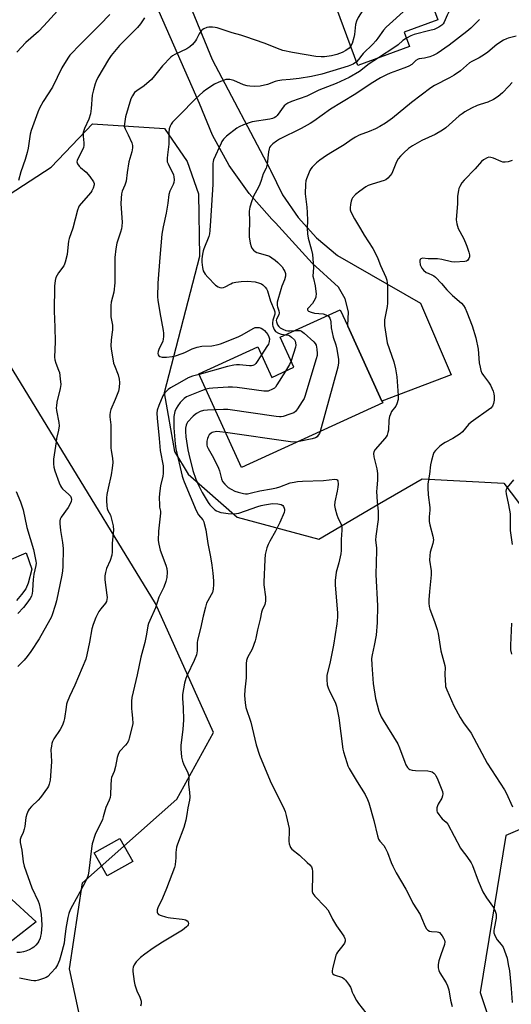
# Model space of a CAD drawing. Units: inches. Extents: x 1231766 to 1237766, y 525456 to 529456.
# Drawn here: x 1233876 to 1234081, y 525776 to 526186 of the extents above; entities that cross this region are included whole.
import ezdxf

# ---------------------------------------------------------------- set-up
doc = ezdxf.new("R2010")
doc.units = ezdxf.units.IN
doc.header["$MEASUREMENT"] = 0
for name, color, linetype in [('BLDG-Footprint', 5, 'Continuous'), ('CULTRL-Pad', 6, 'Continuous'), ('NTRL-Trees', 3, 'Continuous'), ('TRANS-Driveway', 251, 'Continuous'), ('TRANS-Road', 130, 'Continuous'), ('Undefined', 1, 'Continuous')]:
    doc.layers.add(name, color=color, linetype=linetype)

msp = doc.modelspace()

# ---------------------------------------------------------------- linework, layer by layer
at = {"layer": 'BLDG-Footprint'}
for points, elevation in [([(1234038.7, 526174.82), (1234017.15, 526166.86), (1233996.48, 526222.77), (1234004.56, 526225.76), (1234029.89, 526235.12), (1234032, 526235.91), (1234050.52, 526185.85), (1234036.53, 526180.68)], 431.33), ([(1234012.99, 526058.28), (1234027.25, 526027.02), (1234027.59, 526026.27), (1233968.75, 525999.43), (1233950.94, 526038.47), (1233975.52, 526049.69), (1233981.34, 526036.93), (1233990.6, 526041.16), (1233984.89, 526053.68), (1234009.88, 526065.09)], 424.72), ([(1233923.49, 525835.22), (1233912.78, 525829.25), (1233907.43, 525838.84), (1233918.14, 525844.81)], 429.67)]:
    msp.add_lwpolyline(points, close=True, dxfattribs=dict(at, elevation=elevation))
at = {"layer": 'CULTRL-Pad'}
msp.add_polyline3d([(1233872.09, 525960.81, 0), (1233879.13, 525963.8, 0), (1233881.43, 525957.04, 0), (1233879.89, 525951.21, 0), (1233878.94, 525948.9, 0), (1233877.23, 525946.48, 0), (1233875.11, 525944.01, 0)], dxfattribs=at)
at = {"layer": 'NTRL-Trees'}
for points in [[(1233918.77, 525690.26), (1233897.13, 525790.56), (1233902.5, 525826.37), (1233941.89, 525861.28), (1233957.11, 525889.03), (1233932.94, 525942.75), (1233848.71, 526080.5), (1233857.19, 526103.5), (1233889.5, 526124.5), (1233906.67, 526142.56), (1233936.72, 526140.61), (1233946.13, 526126.94), (1233950.88, 526113.44), (1233951.25, 526087.31), (1233936.5, 526030.56), (1233940.88, 526006.12), (1233946.5, 525996.56), (1233967, 525978.69), (1234000.97, 525969.6), (1234026.24, 525984.34), (1234043.94, 525994.67), (1234077.96, 525992.88), (1234125.41, 525930.21)], [(1234115.41, 525861.82), (1234078.86, 525846.06), (1234068.11, 525780.71), (1234091.39, 525710.88)]]:
    msp.add_lwpolyline(points, dxfattribs=at)
at = {"layer": 'TRANS-Driveway'}
msp.add_lwpolyline([(1233871.52, 525820.99), (1233883.23, 525810.1), (1233870.47, 525800.2)], dxfattribs=at)
at = {"layer": 'TRANS-Road'}
msp.add_lwpolyline([(1233938.94, 526212.46), (1233956.59, 526169.36), (1233980.6, 526123.82), (1233980.82, 526123.27), (1233985.88, 526113.01), (1233992.31, 526103.55), (1233999.98, 526095.06), (1234008.74, 526087.71), (1234043.29, 526067.79), (1234055.99, 526038.01), (1234027.25, 526027.02), (1234012.99, 526058.28), (1234013.08, 526058.58), (1234013.28, 526064.21), (1234011.91, 526069.68), (1234009.09, 526074.56), (1233998.13, 526084.49), (1233982.91, 526101.35), (1233981.39, 526102.86), (1233971.89, 526113.58), (1233963.64, 526125.27), (1233956.71, 526137.81), (1233951.21, 526151.02), (1233929.87, 526199.82)], dxfattribs=at)
at = {"layer": 'Undefined'}
for points, elevation in [([(1234087.17, 526224.82), (1234080.96, 526217.43), (1234078.21, 526214.49), (1234074.14, 526210.48), (1234071.45, 526207.67), (1234067.2, 526202.92), (1234061.75, 526197.21), (1234056.87, 526191.55), (1234055.75, 526190.17), (1234055.09, 526189.19), (1234054.38, 526187.89), (1234053.12, 526184.96), (1234052.67, 526184.24), (1234052.12, 526183.6), (1234050.97, 526182.83), (1234048.92, 526181.9), (1234047.23, 526181.4), (1234040.58, 526179.81), (1234039.21, 526179.27), (1234037.41, 526178.31)], 428), ([(1234040.61, 526212.63), (1234039.11, 526212.25), (1234038.3, 526211.94), (1234037.81, 526211.65), (1234037.16, 526211.07), (1234023.19, 526195.49), (1234021.47, 526193.44), (1234017.37, 526186.89), (1234016.57, 526185.33), (1234016.26, 526183.96), (1234015.75, 526179.83), (1234015.5, 526178.54), (1234014.8, 526176.06), (1234014.2, 526174.83)], 432), ([(1234045.92, 526198.28), (1234028.96, 526182.83), (1234027.83, 526181.52), (1234025.54, 526178.21), (1234024.68, 526177.1), (1234023.38, 526175.72), (1234019.46, 526171.87), (1234018.89, 526171.22), (1234017.54, 526169.32), (1234016.59, 526168.37)], 430), ([(1233893.73, 526191.24), (1233886.51, 526183.36), (1233884.26, 526181.06), (1233879.01, 526176.39), (1233875.29, 526172.36)], 438), ([(1233928.42, 526186.78), (1233926.67, 526184.28), (1233925.44, 526182.76), (1233917.98, 526175.14), (1233914.52, 526171.04), (1233913.42, 526169.38), (1233908.99, 526161.8), (1233908.21, 526160.29), (1233907.78, 526159.26), (1233907.11, 526156.78), (1233906.64, 526154.55), (1233906.18, 526148.94), (1233905.85, 526146.77), (1233905.17, 526144.56), (1233903.41, 526140.55), (1233902.9, 526138.9), (1233902.85, 526137.48), (1233903.15, 526134.68), (1233903.09, 526133.58), (1233902.95, 526132.77), (1233902.53, 526131.7), (1233900.58, 526128.05), (1233900.29, 526127.27), (1233900.24, 526126.76), (1233900.34, 526126.29), (1233900.54, 526125.84), (1233901.14, 526124.99), (1233901.7, 526124.43), (1233904.09, 526122.44), (1233905.61, 526120.61), (1233907.13, 526118.42), (1233907.4, 526117.66), (1233907.38, 526117.13), (1233906.95, 526115.75), (1233906.48, 526114.66), (1233906.04, 526113.89), (1233901.95, 526109.31), (1233901.24, 526108.4), (1233900.83, 526107.66), (1233900.49, 526106.61), (1233898.59, 526099.03), (1233897.02, 526094.73), (1233896.69, 526093.64), (1233896.53, 526092.5), (1233896.19, 526088.15), (1233895.39, 526084.99), (1233895.11, 526084.15), (1233894.74, 526083.38), (1233892.58, 526080.51), (1233891.98, 526079.58), (1233891.47, 526078.6), (1233891.13, 526077.23), (1233890.91, 526074.91), (1233890.75, 526064.55), (1233891.04, 526057.9), (1233891.17, 526051.71), (1233890.93, 526045.39), (1233891.09, 526044.25), (1233891.46, 526042.83), (1233892.63, 526039.98), (1233892.97, 526038.91), (1233893.33, 526036.32), (1233893.5, 526034.01), (1233893.28, 526032.29), (1233891.94, 526026.55), (1233891.68, 526025.1), (1233891.66, 526024.26), (1233891.78, 526023.16), (1233892.74, 526018.17), (1233892.87, 526016.79), (1233892.61, 526014.91), (1233891.79, 526011.54), (1233891.54, 526010.1), (1233890.5, 526002.85), (1233890.44, 526001.98), (1233890.47, 526000.92), (1233890.65, 525999.6), (1233891.06, 525998.04), (1233892.84, 525993.07), (1233893.4, 525991.73), (1233893.79, 525991.09), (1233894.27, 525990.52), (1233896.93, 525988.13), (1233897.52, 525987.49), (1233897.89, 525986.82), (1233898, 525986.08), (1233897.89, 525985.3), (1233897.32, 525984.02), (1233896.54, 525982.77), (1233893.64, 525978.64), (1233893.25, 525977.87), (1233893.07, 525977.14), (1233893.06, 525976.03), (1233893.39, 525973.15), (1233894.21, 525968.14), (1233894.48, 525965.59), (1233894.35, 525958.11), (1233894.21, 525956.37), (1233893.95, 525954.48), (1233891.72, 525943.8), (1233891.17, 525941.85), (1233889.9, 525938.02), (1233889.48, 525936.95), (1233888.95, 525935.91), (1233884.47, 525928), (1233880.99, 525922.7), (1233879.51, 525920.65), (1233878.27, 525919.15), (1233875.65, 525916.45)], 434), ([(1233913.9, 526188.09), (1233909.77, 526183.75), (1233900.68, 526174.69), (1233898.5, 526172.41), (1233897.35, 526171.14), (1233896.52, 526169.98), (1233893.98, 526165.84), (1233890.02, 526157.9), (1233886.13, 526151.82), (1233884.65, 526149.04), (1233883.95, 526147.46), (1233881.17, 526139.78), (1233880.82, 526138.2), (1233879.94, 526132.38), (1233879.59, 526130.67), (1233878.72, 526127.73), (1233876.89, 526122.61), (1233875.96, 526118.96)], 436), ([(1234067.79, 526186.04), (1234064.19, 526182.41), (1234062.64, 526181.06), (1234055.25, 526175.27), (1234050.2, 526171.89), (1234048.49, 526170.98), (1234047.19, 526170.51), (1234045, 526169.98), (1234042.77, 526169.69), (1234042.25, 526169.55), (1234041.36, 526169.01), (1234039.66, 526167.33), (1234038.49, 526166.53), (1234037.45, 526166.1), (1234033.67, 526164.84), (1234030.68, 526163.73), (1234029.07, 526163.01), (1234026.69, 526161.79), (1234022.81, 526159.36), (1234016.37, 526155.07), (1234010.35, 526151.49), (1234005.79, 526148.67), (1233998.85, 526143.72), (1233997.41, 526142.76), (1233993.58, 526140.6), (1233984.57, 526136.15), (1233983.36, 526135.4), (1233981.78, 526134.17), (1233980.78, 526133.19), (1233980.44, 526132.65), (1233980.25, 526132.11), (1233980.04, 526130.96), (1233979.43, 526125.76), (1233979.08, 526124.16), (1233977.78, 526121.69), (1233977, 526118.97), (1233976.39, 526117.44), (1233975.66, 526115.97), (1233973.86, 526112.72), (1233973.02, 526110.47), (1233972.18, 526107.91), (1233972.03, 526107.06), (1233971.98, 526106.24), (1233972.06, 526101.91), (1233971.89, 526096.96), (1233971.97, 526095.51), (1233972.42, 526092.91), (1233972.76, 526091.51), (1233973.11, 526090.76), (1233973.81, 526089.95), (1233974.43, 526089.42), (1233975.13, 526089), (1233979.57, 526087.71), (1233980.39, 526087.37), (1233981.41, 526086.8), (1233982.83, 526085.77), (1233983.87, 526084.8), (1233985.64, 526082.95), (1233986.44, 526081.79), (1233986.78, 526081), (1233987.02, 526080.18), (1233987.03, 526079.13), (1233986.63, 526077.58), (1233985.53, 526074.91), (1233985.07, 526073.61), (1233983.66, 526068.31), (1233983.55, 526067.47), (1233983.58, 526066.85), (1233983.74, 526066.27), (1233984.37, 526064.65), (1233984.48, 526063.88), (1233984.27, 526062.99), (1233983.35, 526061.18), (1233983.23, 526060.61), (1233983.28, 526060.11), (1233983.72, 526058.87), (1233984.26, 526058.07), (1233984.91, 526057.52), (1233985.9, 526056.99), (1233987.21, 526056.47), (1233988.03, 526056.31), (1233988.91, 526056.3), (1233991, 526056.48)], 426), ([(1234014.2, 526174.83), (1234013.55, 526174.06), (1234012.19, 526173.09), (1234010.61, 526172.3), (1234008.41, 526171.4), (1234006.19, 526170.91), (1234003.38, 526170.45), (1234001.95, 526170.42), (1233999.67, 526170.59), (1233995.64, 526171.36), (1233989.96, 526172.22), (1233985.94, 526173.17), (1233983.76, 526173.89), (1233978.56, 526176.01), (1233970.15, 526178.94), (1233968.47, 526179.47), (1233964.87, 526180.43), (1233958.62, 526182.49), (1233957.82, 526182.69), (1233956.64, 526182.81), (1233955.16, 526182.81), (1233954.3, 526182.69), (1233953.09, 526182.18), (1233952.44, 526181.74), (1233952.06, 526181.39), (1233951.17, 526180.1), (1233950.08, 526177.85), (1233949.64, 526177.14), (1233948.3, 526175.62), (1233947.25, 526174.64), (1233946.02, 526173.87), (1233940.98, 526171.45), (1233940.04, 526170.85), (1233939.38, 526170.29), (1233935.94, 526166.72), (1233932.54, 526162.5), (1233931.27, 526161.1), (1233928.18, 526158.41), (1233925.12, 526156.29), (1233924.28, 526155.56), (1233923.32, 526154.29), (1233922.69, 526153.03), (1233920.49, 526145.51), (1233920.13, 526143.57), (1233919.97, 526141.64), (1233920.02, 526141.11), (1233920.26, 526140.41), (1233921.6, 526138.02), (1233923.12, 526134.62), (1233923.42, 526133.55), (1233923.41, 526132.51), (1233923.11, 526130.91), (1233922.25, 526128.16), (1233921.91, 526126.73), (1233921.21, 526122.33), (1233920.76, 526118.65), (1233920.25, 526116.95), (1233919.07, 526114.45), (1233918.79, 526113.41), (1233918.63, 526111.66), (1233918.55, 526109.3), (1233919.02, 526101.64), (1233919, 526099.98), (1233918.79, 526098.86), (1233918.42, 526097.47), (1233916.81, 526092.81), (1233916.38, 526090.47), (1233916.01, 526086.92), (1233916.09, 526078.35), (1233915.99, 526076.36), (1233915.55, 526072.37), (1233914.54, 526068.31), (1233914.34, 526066.89), (1233914.4, 526062.11), (1233915.02, 526058.67), (1233915.12, 526057.58), (1233915.1, 526056.81), (1233914.76, 526054.74), (1233914.53, 526052.4), (1233914.39, 526050.05), (1233914.45, 526048.9), (1233915.47, 526042.92), (1233915.84, 526041.82), (1233917.37, 526038.03), (1233917.86, 526036.14), (1233917.99, 526034.74), (1233917.81, 526032.69), (1233917.5, 526031.25), (1233916.15, 526027.66), (1233914.4, 526023.56), (1233914.07, 526022.45), (1233913.91, 526021.3), (1233913.94, 526020.46), (1233914.4, 526017.14), (1233914.31, 526007.6), (1233914.45, 526006.48), (1233915.06, 526003.29), (1233915.14, 526001.41), (1233914.9, 525999.17), (1233914.45, 525996.35), (1233913.24, 525990.76), (1233912.76, 525988.17), (1233912.58, 525986.73), (1233912.59, 525985.55), (1233912.72, 525983.47), (1233912.9, 525982.31), (1233913.18, 525981.52), (1233914.19, 525979.53), (1233914.55, 525978.45), (1233915.35, 525975.12), (1233915.48, 525973.29), (1233914.91, 525967.82), (1233914.9, 525964.3), (1233914.71, 525962.87), (1233914.14, 525960.64), (1233912.56, 525957.31), (1233912.1, 525955.7), (1233911.85, 525954.33), (1233911.9, 525952.61), (1233912.76, 525946.28), (1233912.81, 525945.19), (1233912.76, 525944.39), (1233912.53, 525943.64), (1233912.13, 525942.94), (1233910.16, 525940.54), (1233909.4, 525939.37), (1233908.18, 525936.85), (1233907, 525933.98), (1233906.44, 525932.23), (1233905.49, 525926.61), (1233904.42, 525921.38), (1233903.9, 525919.53), (1233899.31, 525908.7), (1233897.15, 525903.98), (1233896.17, 525901.61), (1233895.92, 525900.79), (1233895.71, 525899.62), (1233895.09, 525894.79), (1233894.8, 525893.71), (1233894.2, 525892.11), (1233893.32, 525890.3), (1233890.65, 525886.32), (1233890.14, 525885.26), (1233889.84, 525884.43), (1233889.59, 525883.3), (1233889.43, 525881.87), (1233889.6, 525876.87), (1233889.54, 525874.87), (1233889.09, 525869.08), (1233888.75, 525867.45), (1233888.43, 525866.71), (1233887.98, 525865.97), (1233885.09, 525861.93), (1233884.1, 525860.83), (1233881.29, 525858.16), (1233880.41, 525857.1), (1233879.96, 525856.39), (1233879.39, 525855.04), (1233878.96, 525853.63), (1233878.49, 525849.78), (1233878.26, 525848.67), (1233877.84, 525847.41), (1233876.88, 525845.27), (1233876.65, 525844.46), (1233876.67, 525843.17), (1233877.31, 525839.97), (1233877.86, 525835.14), (1233878.23, 525833.26), (1233881.46, 525824.24), (1233884.14, 525818.69), (1233884.49, 525817.6), (1233884.93, 525815.62), (1233885.3, 525813.35), (1233885.64, 525808.78), (1233885.3, 525805.3), (1233885.11, 525804.16), (1233884.89, 525803.34), (1233884.36, 525802.05), (1233883.92, 525801.33), (1233883.15, 525800.43), (1233882.28, 525799.62), (1233881.57, 525799.14), (1233880.31, 525798.5), (1233879.01, 525797.93), (1233877.94, 525797.58), (1233876.56, 525797.38), (1233875.16, 525797.39)], 432), ([(1234083.16, 526179.12), (1234079.77, 526178.29), (1234079.03, 526178.01), (1234077.88, 526177.41), (1234075.1, 526175.6), (1234071.33, 526172.48), (1234069.91, 526171.42), (1234067.69, 526170.1), (1234064.66, 526168.52), (1234063.75, 526167.96), (1234059.89, 526164.64), (1234057.34, 526162.84), (1234055.37, 526161.68), (1234049.18, 526158.5), (1234047.65, 526157.55), (1234039.5, 526151.41), (1234031.63, 526144.99), (1234028.65, 526142.82), (1234026.36, 526141.45), (1234024.52, 526140.47), (1234021.85, 526139.34), (1234017.78, 526137.82), (1234016.26, 526137.06), (1234014.83, 526136.16), (1234011.53, 526133.86), (1234006.58, 526130.95), (1234004.17, 526129.42), (1234001.32, 526127.39), (1233999.94, 526126.31), (1233998.19, 526124.51), (1233997.69, 526123.85), (1233997.26, 526123.11), (1233995.76, 526119.67), (1233995.54, 526118.85), (1233995.4, 526117.42), (1233995.3, 526113.38), (1233996, 526107.89), (1233996.16, 526105.56), (1233996.27, 526102.35), (1233996.16, 526099.06), (1233996.26, 526096.73), (1233996.53, 526095), (1233997.83, 526090.52), (1233998.35, 526088.07), (1233998.71, 526082.76), (1233998.52, 526079.15), (1233998.69, 526078.08), (1233999.48, 526075.01), (1233999.79, 526071.6), (1233999.76, 526070.76), (1233999.65, 526070.2), (1233998.94, 526068.62), (1233998.28, 526067.66), (1233996.49, 526065.82), (1233996.25, 526065.43), (1233996.19, 526065.07), (1233996.34, 526064.76), (1233996.65, 526064.51), (1233997.78, 526064.04), (1233999.15, 526063.75), (1234002.74, 526063.35), (1234003.81, 526063.04), (1234004.58, 526062.67)], 424), ([(1234037.41, 526178.31), (1234035.94, 526177.34), (1234033.96, 526175.52), (1234032.61, 526174.45), (1234025.78, 526170.05)], 428), ([(1234016.59, 526168.37), (1234015.25, 526167.48), (1234013.12, 526166.61), (1234010.01, 526165.58), (1234002.22, 526163.32), (1233997.95, 526162.35), (1233992.8, 526161.41), (1233988.99, 526160.98), (1233985.58, 526160.71), (1233983.83, 526160.43), (1233982.72, 526160.14), (1233979.56, 526158.99), (1233976.54, 526158.28), (1233974, 526158.18), (1233972.29, 526158.22), (1233971.17, 526158.33), (1233969.54, 526158.82), (1233965.59, 526160.56), (1233964.52, 526160.94), (1233963.97, 526161.04), (1233963.13, 526161.07), (1233962.29, 526160.99), (1233961.48, 526160.78), (1233959.36, 526159.92), (1233957.56, 526159.05), (1233954.38, 526157.02), (1233952.75, 526155.84), (1233949.66, 526152.93), (1233942.93, 526146.11), (1233940.05, 526143.29), (1233939.43, 526142.49), (1233939, 526141.56), (1233938.71, 526140.42), (1233938.49, 526138.97), (1233938.57, 526135.43), (1233938.52, 526134.04), (1233938.41, 526132.93), (1233937.91, 526129.71), (1233937.78, 526128.31), (1233937.78, 526127.21), (1233937.88, 526126.67), (1233938.18, 526125.86), (1233940.44, 526121.3), (1233940.65, 526120.52), (1233940.68, 526119.17), (1233940.57, 526118.09), (1233940.35, 526117.29), (1233938.9, 526114.48), (1233938.5, 526113.15), (1233938.05, 526109.48), (1233937.38, 526105.34), (1233936.18, 526099.72), (1233935.66, 526096.57), (1233934.7, 526086.93), (1233933.87, 526076.18), (1233933.84, 526070.56), (1233933.99, 526069.1), (1233934.76, 526063.93), (1233936.12, 526056.45), (1233936.25, 526055.32), (1233936.28, 526053.95), (1233936.18, 526052.87), (1233935.95, 526052.07), (1233934.35, 526048.51), (1233934.07, 526047.72), (1233933.93, 526046.95), (1233934.06, 526046.29), (1233934.34, 526045.95), (1233934.75, 526045.69), (1233935.76, 526045.39), (1233937.54, 526045.36), (1233939.91, 526045.6), (1233941.32, 526045.98), (1233944.09, 526046.9), (1233945.15, 526047.35), (1233948.2, 526048.88), (1233950.34, 526049.55), (1233952.28, 526049.94), (1233956.45, 526050.09), (1233958.98, 526050.61), (1233960.07, 526050.97), (1233967.37, 526053.85), (1233968.98, 526054.61), (1233973.63, 526057.37), (1233974.44, 526057.65), (1233975.26, 526057.74), (1233976.09, 526057.65), (1233976.91, 526057.39), (1233977.66, 526057.03), (1233978.32, 526056.53), (1233979.09, 526055.66), (1233979.68, 526054.76), (1233980.16, 526053.8), (1233980.39, 526052.97), (1233980.31, 526051.86), (1233979.94, 526050.77), (1233979.34, 526049.74), (1233977.06, 526046.3)], 430), ([(1234025.78, 526170.05), (1234021.97, 526167.51), (1234017.88, 526164.3), (1234013.52, 526161.82), (1234008.11, 526159.43), (1234000.99, 526156.63), (1233995.99, 526154.02), (1233989.63, 526151.91), (1233988.06, 526151.22), (1233987.17, 526150.6), (1233986.56, 526150.04), (1233983.59, 526146.07), (1233983.06, 526145.52), (1233982.42, 526145.08), (1233981.68, 526144.79), (1233980.61, 526144.55), (1233973.16, 526143.36), (1233969.64, 526142.19), (1233967.83, 526141.38), (1233966.88, 526140.73), (1233962.5, 526137.36), (1233961.85, 526136.79), (1233961.28, 526136.17), (1233960.64, 526135.25), (1233960.23, 526134.49), (1233957.16, 526127.62), (1233956.94, 526126.84), (1233956.84, 526126), (1233956.76, 526117.31), (1233955.88, 526102.15), (1233955.55, 526098.12), (1233955.39, 526096.69), (1233955.16, 526095.64), (1233953.02, 526090.55), (1233952.77, 526089.72), (1233952.5, 526088.31), (1233952.25, 526086.31), (1233952.26, 526084.9), (1233952.47, 526082.65), (1233952.84, 526081.35), (1233953.58, 526079.94), (1233954.69, 526078.64), (1233957.94, 526075.37), (1233958.98, 526074.61), (1233959.68, 526074.32), (1233960.47, 526074.22), (1233961.26, 526074.33), (1233962.03, 526074.67), (1233964.3, 526075.95), (1233965.06, 526076.29), (1233966.38, 526076.64), (1233968.57, 526076.95), (1233971.21, 526076.97), (1233974.4, 526076.72), (1233976.26, 526076.18), (1233977.02, 526075.86), (1233977.71, 526075.45), (1233978.66, 526074.46), (1233979.14, 526073.77), (1233979.53, 526073.03), (1233979.91, 526071.97), (1233980.85, 526068.62), (1233982.33, 526065.09), (1233982.59, 526064.28), (1233982.68, 526063.69), (1233982.62, 526063.22), (1233981.87, 526060.71), (1233981.69, 526059.65), (1233981.73, 526058.88), (1233981.84, 526058.31), (1233982.31, 526056.95), (1233982.6, 526056.47), (1233982.98, 526056.07), (1233984.16, 526055.3), (1233985.22, 526054.95), (1233987.18, 526054.73)], 428), ([(1234081.45, 526159.75), (1234080.09, 526158.21), (1234077.47, 526155.42), (1234075.65, 526153.9), (1234073.65, 526152.74), (1234071.34, 526151.58), (1234068.12, 526150.68), (1234066.83, 526150.18), (1234064.52, 526149.02), (1234061.78, 526147.5), (1234060.57, 526146.76), (1234059.45, 526145.92), (1234053.89, 526140.95), (1234052.5, 526139.89), (1234049.39, 526138.14), (1234043.77, 526135.67), (1234039.97, 526133.44), (1234038.28, 526132.33), (1234036.29, 526130.55), (1234034.93, 526129.08), (1234034.03, 526127.99), (1234033.35, 526126.73), (1234031.32, 526121.9), (1234030.69, 526120.97), (1234029.72, 526119.98), (1234028.87, 526119.29), (1234028.12, 526118.91), (1234023.12, 526117.49), (1234021.56, 526116.88), (1234020.56, 526116.35), (1234017.96, 526114.58), (1234016.23, 526113.11), (1234014.94, 526111.67), (1234014.68, 526111.19), (1234014.42, 526110.37), (1234014.12, 526108.94), (1234013.94, 526107.51), (1234014.03, 526106.67), (1234014.32, 526105.87), (1234015.84, 526102.99), (1234018.32, 526098.89), (1234019.83, 526096.24), (1234023.4, 526090.59), (1234024.98, 526087.76), (1234025.56, 526086.51), (1234026.68, 526083.52), (1234028.86, 526078.65), (1234029.28, 526077.41), (1234029.45, 526076.36), (1234029.5, 526075.17), (1234029.55, 526070.07), (1234029.49, 526067.87), (1234029.35, 526066.5), (1234028.36, 526060.88), (1234028.25, 526059.75), (1234028.31, 526058.59), (1234029.14, 526053.09), (1234029.46, 526051.37), (1234032.22, 526043.38), (1234032.92, 526040.56), (1234033.41, 526037.14), (1234033.99, 526029.44), (1234033.92, 526027.74), (1234033.49, 526025.89), (1234032.96, 526024.94), (1234031.27, 526022.69), (1234030.74, 526021.67), (1234030.33, 526020.6), (1234030.11, 526019.16), (1234029.92, 526015.01), (1234029.7, 526013.93), (1234029.34, 526012.91), (1234028.96, 526012.2), (1234028.45, 526011.53), (1234024.42, 526006.91), (1234023.87, 526005.95), (1234023.74, 526005.21), (1234023.86, 526003.88), (1234025.05, 525998.88), (1234025.37, 525996.92), (1234025.37, 525994.25), (1234025.07, 525990.82), (1234025.03, 525989.39), (1234025.2, 525985.1), (1234025.63, 525981.17), (1234025.69, 525979.76), (1234025.61, 525977.77), (1234024.74, 525970.84), (1234024.61, 525969.11), (1234024.97, 525965.98), (1234025.02, 525964.83), (1234024.74, 525954.81), (1234025.43, 525941.77), (1234025.31, 525934.89), (1234024.77, 525929.55), (1234023.96, 525925.25), (1234023.1, 525921.36), (1234022.94, 525919.78), (1234023.04, 525917.25), (1234023.64, 525909.36), (1234024.55, 525903.15), (1234026, 525897.9), (1234026.94, 525895.57), (1234027.73, 525894.09), (1234033.79, 525884.27), (1234034.48, 525882.66), (1234036.71, 525876.58), (1234037.2, 525875.57), (1234037.94, 525874.46), (1234038.48, 525873.89), (1234038.84, 525873.64), (1234039.79, 525873.31), (1234041.26, 525873.18), (1234046.32, 525872.98), (1234047.64, 525872.78), (1234048.12, 525872.57), (1234048.77, 525872.07), (1234049.34, 525871.46), (1234049.66, 525870.99), (1234050.16, 525869.94), (1234052.13, 525865.16), (1234052.39, 525864.36), (1234052.54, 525863.39), (1234052.48, 525862.64), (1234052.13, 525861.63), (1234050.65, 525859.19), (1234050.32, 525858.42), (1234050.15, 525857.63), (1234050.09, 525856.83), (1234050.13, 525856.31), (1234050.28, 525855.8), (1234050.86, 525854.82), (1234051.77, 525853.67), (1234052.37, 525853.03), (1234053.93, 525851.64), (1234054.6, 525850.78), (1234059.93, 525840.82), (1234060.59, 525839.86), (1234062.63, 525837.41), (1234064.33, 525834.77), (1234064.92, 525833.55), (1234067.34, 525827.15), (1234069.29, 525822.61), (1234070.75, 525820.08), (1234073.69, 525816.14), (1234074.37, 525814.62), (1234074.75, 525813.3), (1234074.82, 525812.48), (1234074.72, 525811.64), (1234073.89, 525807.32), (1234073.81, 525806.45), (1234073.87, 525805.59), (1234074.34, 525804.21), (1234075.14, 525802.65), (1234076.91, 525800.72), (1234077.65, 525799.62), (1234078.3, 525798), (1234079.31, 525794.95), (1234079.85, 525792.34), (1234080.29, 525789.73), (1234081.06, 525782.4), (1234081.47, 525776.52)], 422), ([(1234081.45, 526127.32), (1234079.84, 526126.79), (1234078.47, 526126.56), (1234077.63, 526126.62), (1234076.86, 526126.82), (1234073.63, 526128.23), (1234072.55, 526128.6), (1234071.76, 526128.63), (1234071.01, 526128.39), (1234069.56, 526127.59), (1234068.68, 526126.91), (1234066.09, 526123.86), (1234061.4, 526119.07), (1234060.53, 526117.92), (1234059.62, 526116.45), (1234059.26, 526115.69), (1234059.04, 526114.84), (1234058.74, 526112.49), (1234058.63, 526109.43), (1234058.18, 526102.55), (1234058.44, 526100.86), (1234059.01, 526098.96), (1234061.12, 526094.98), (1234062.08, 526092.97), (1234062.59, 526091.63), (1234063.36, 526089.09), (1234063.62, 526087.97), (1234063.65, 526087.15), (1234063.4, 526086.46), (1234062.81, 526085.67), (1234062.42, 526085.39), (1234061.72, 526085.2), (1234057.5, 526084.98), (1234056.16, 526085.13), (1234052.14, 526086.06), (1234050.38, 526086.36), (1234046.45, 526086.29), (1234044.06, 526086.54), (1234043.44, 526086.36), (1234043.14, 526086.11), (1234042.99, 526085.69), (1234042.96, 526085.19), (1234043.2, 526083.81), (1234043.82, 526082.5), (1234044.51, 526081.58), (1234045.64, 526080.68), (1234046.42, 526080.29), (1234048.34, 526079.54), (1234048.82, 526079.24), (1234049.47, 526078.71), (1234052.06, 526076.03), (1234054.31, 526073.47), (1234056.57, 526071.06), (1234060.42, 526067.79), (1234061.14, 526066.91), (1234061.91, 526065.72), (1234062.6, 526064.13), (1234064.75, 526058.42), (1234066.38, 526053.46), (1234067.29, 526048.68), (1234067.69, 526043.05), (1234068.08, 526041.13), (1234068.43, 526039.78), (1234068.88, 526038.74), (1234069.45, 526037.75), (1234071.62, 526034.98), (1234072.37, 526033.75), (1234073.59, 526031.16), (1234073.86, 526030.12), (1234073.98, 526029.06), (1234073.89, 526027.39), (1234073.61, 526026.01), (1234073.21, 526024.96), (1234072.58, 526024.12), (1234064.34, 526018.35), (1234063.32, 526017.32), (1234060.76, 526014.29), (1234059.78, 526013.38), (1234056.68, 526011.43), (1234053.61, 526009.8), (1234052.49, 526009.12), (1234051.4, 526008.25), (1234049.57, 526006.47), (1234048.89, 526005.6), (1234048.54, 526004.82), (1234047.83, 526002.27), (1234047.46, 526000.55), (1234046.97, 525996.6), (1234046.37, 525992.63), (1234046.28, 525990.91), (1234046.47, 525988), (1234047.23, 525982.78), (1234047.2, 525981.63), (1234046.87, 525978.79), (1234046.9, 525976.89), (1234047.16, 525975.49), (1234048.44, 525970.73), (1234048.63, 525969.33), (1234048.42, 525967.72), (1234047.33, 525964.14), (1234047.1, 525962.75), (1234047.09, 525960.78), (1234047.68, 525956.39), (1234047.74, 525954.7), (1234047.65, 525953.28), (1234047, 525947.68), (1234046.72, 525944.24), (1234046.72, 525942.82), (1234046.91, 525941.46), (1234047.18, 525940.37), (1234049.14, 525935.23), (1234050.26, 525931.86), (1234050.6, 525930.21), (1234051.68, 525923.01), (1234053.48, 525916.9), (1234053.6, 525915.91), (1234053.48, 525913.45), (1234053.55, 525910.51), (1234053.63, 525909.04), (1234053.76, 525908.18), (1234054.23, 525906.82), (1234057.2, 525900.14), (1234059.74, 525895.23), (1234061.17, 525893.04), (1234064.33, 525888.78), (1234071.1, 525876.25), (1234078.2, 525865.12), (1234078.9, 525863.8), (1234081.63, 525857.98)], 420), ([(1234004.58, 526062.67), (1234004.95, 526062.41), (1234005.28, 526062.04), (1234005.52, 526061.59), (1234005.77, 526060.84), (1234005.9, 526060.07), (1234006.1, 526057.63), (1234006.48, 526055.68), (1234006.95, 526053.75), (1234008.06, 526050.43), (1234008.48, 526048.74), (1234009.12, 526044.41), (1234009.2, 526042.97), (1234008.86, 526041.23), (1234001.51, 526014.37)], 424), ([(1233991, 526056.48), (1233992.71, 526056.53), (1233993.25, 526056.42), (1233993.75, 526056.18), (1233994.9, 526055.29), (1233998.92, 526051.69), (1233999.48, 526051.03), (1233999.84, 526050.29), (1234000.16, 526048.64), (1234000.3, 526046.95), (1234000.2, 526046.09), (1233999.83, 526044.65), (1233995.18, 526028.94), (1233994.83, 526028.13), (1233994.07, 526026.84), (1233992.14, 526023.81), (1233991.24, 526022.67), (1233990.55, 526022.19), (1233988.92, 526021.57), (1233986.09, 526020.71), (1233985.24, 526020.56), (1233984.65, 526020.55), (1233983.18, 526020.7), (1233963.05, 526023.53), (1233961.3, 526023.62), (1233957.78, 526023.48)], 426), ([(1233987.18, 526054.73), (1233988.35, 526054.48), (1233988.84, 526054.23), (1233989.53, 526053.73), (1233990.76, 526052.54), (1233991.06, 526052.09), (1233991.3, 526051.38), (1233991.37, 526050.37), (1233991.21, 526049.51), (1233989.37, 526043.84)], 428), ([(1233977.06, 526046.3), (1233974.72, 526042.78), (1233974.13, 526042.17), (1233973.45, 526041.83), (1233972.94, 526041.72), (1233972.12, 526041.73), (1233967.89, 526042.17), (1233966.69, 526042.14), (1233965.5, 526041.99), (1233962.92, 526041.41), (1233951.08, 526038.16)], 430), ([(1233989.37, 526043.84), (1233988.68, 526042.24), (1233987.05, 526039.54)], 428), ([(1233951.08, 526038.16), (1233948.37, 526037.41), (1233946.55, 526036.7), (1233943.01, 526034.67), (1233939.24, 526032.64), (1233938.22, 526031.92), (1233936.87, 526030.47), (1233936.07, 526029.29), (1233934.29, 526025.17), (1233933.6, 526023.22), (1233933.5, 526022.08), (1233933.6, 526019.92), (1233934.54, 526011.52), (1233934.93, 526006.54), (1233935.16, 526005.11), (1233935.92, 526001.51), (1233936.08, 526000.09), (1233936.14, 525998.38), (1233936.11, 525996.96), (1233936, 525995.85), (1233935.02, 525991.75), (1233934.58, 525988.5), (1233934.54, 525986.79), (1233934.6, 525983.94), (1233934.69, 525982.82), (1233934.97, 525981.18), (1233935, 525980.35), (1233934.24, 525972.81), (1233934.09, 525968.95), (1233934.3, 525967.5), (1233934.95, 525964.93), (1233937.25, 525958.71), (1233937.66, 525957.36), (1233937.82, 525955.82), (1233937.65, 525953.58), (1233937.19, 525951.86), (1233936.43, 525949.61), (1233934.39, 525945.37), (1233932.92, 525940.95), (1233930.53, 525935.65), (1233930.06, 525934.41), (1233929.77, 525933.37), (1233929.19, 525929.93), (1233928.51, 525926.48), (1233926.85, 525920.37), (1233925.33, 525913), (1233923.14, 525903.54), (1233923.01, 525902.11), (1233923.03, 525898.97), (1233923.11, 525897.55), (1233923.45, 525894.97), (1233923.46, 525892.74), (1233923.15, 525891), (1233922.04, 525886.66), (1233921.65, 525885.57), (1233921.12, 525884.62), (1233920.43, 525883.73), (1233918.15, 525881.17), (1233917.57, 525880.19), (1233917.24, 525879.4), (1233917.03, 525878.57), (1233916.35, 525874.89), (1233915.68, 525872.79), (1233914.7, 525870.26), (1233914.49, 525869.47), (1233914.3, 525867.11), (1233914.23, 525863.08), (1233914.07, 525861.97), (1233913.68, 525860.86), (1233912.3, 525857.72), (1233911.23, 525853.86), (1233910.86, 525852.78), (1233907.77, 525846.47), (1233906.64, 525842.65), (1233906.27, 525840.66), (1233905.24, 525831.37), (1233904.89, 525829.54), (1233904.53, 525828.49), (1233903.94, 525827.18), (1233901.39, 525822.44), (1233898.34, 525817), (1233897.48, 525815.19), (1233896.84, 525813.62), (1233896.42, 525811.94), (1233895.6, 525807.37), (1233895.11, 525802.75), (1233894.87, 525801.22), (1233893.61, 525796.1), (1233893.04, 525794.13), (1233892.19, 525792.28), (1233891.29, 525790.8), (1233889.55, 525788.85), (1233888.11, 525787.42), (1233887.41, 525786.94), (1233886.38, 525786.49), (1233884.2, 525785.79), (1233883.1, 525785.57), (1233882.31, 525785.58), (1233881.25, 525785.72), (1233876.39, 525786.69)], 430), ([(1233987.05, 526039.54), (1233983.54, 526033.82), (1233982.86, 526032.86), (1233982.46, 526032.45), (1233981.73, 526031.99), (1233979.8, 526031.26), (1233978.94, 526031.13), (1233978.07, 526031.17), (1233966.9, 526032.71), (1233964.97, 526032.89), (1233963.26, 526032.85), (1233956.79, 526032.4), (1233955.33, 526032.25), (1233953.91, 526031.96)], 428), ([(1233953.91, 526031.96), (1233952.04, 526031.35), (1233947.22, 526029.4), (1233945.92, 526028.79), (1233944.96, 526028.12), (1233943.29, 526026.43), (1233942.28, 526025.1), (1233941.51, 526023.95), (1233940.96, 526022.68), (1233940.57, 526020.68), (1233940.58, 526015.88), (1233941.09, 526009.26), (1233941.48, 526007.15), (1233944.12, 525995.78), (1233944.49, 525994.5), (1233944.88, 525993.46), (1233949.95, 525981.5), (1233950.92, 525979.74), (1233952.67, 525977.6), (1233953.02, 525976.82), (1233953.28, 525976), (1233953.89, 525973.45), (1233954.74, 525967.78), (1233955.9, 525962.15), (1233956.47, 525958.75), (1233956.86, 525955.31), (1233957.08, 525952.15), (1233957.1, 525950.71), (1233956.92, 525948.72), (1233956.64, 525947.33), (1233956.19, 525946.31), (1233954.75, 525943.88), (1233954.25, 525942.86), (1233953.72, 525941.2), (1233952.75, 525937.53), (1233951.63, 525932.34), (1233950.42, 525927.4), (1233950.31, 525926.29), (1233950.31, 525923.03), (1233950.07, 525921.34), (1233949.12, 525918.95), (1233946.17, 525912.88), (1233945.6, 525911.54), (1233945.08, 525909.52), (1233944.15, 525904.83), (1233944.14, 525903.36), (1233944.5, 525899.25), (1233944.57, 525894.28), (1233944.31, 525890.21), (1233943.54, 525883.67), (1233943.48, 525882.19), (1233943.83, 525878.74), (1233944.16, 525877.05), (1233944.59, 525875.96), (1233946.44, 525872.24), (1233946.71, 525871.4), (1233946.86, 525870.54), (1233946.88, 525869.67), (1233946.66, 525868.05), (1233946.63, 525867.3), (1233947.1, 525864.08), (1233947.22, 525862.06), (1233947.07, 525860.88), (1233946.47, 525857.64), (1233946.04, 525854.84), (1233945.53, 525852.54), (1233944.71, 525849.38), (1233942.16, 525842.54), (1233941.75, 525841.17), (1233941.44, 525839.01), (1233941.44, 525836.68), (1233941.35, 525835.54), (1233941.12, 525833.83), (1233940.84, 525832.71), (1233937.58, 525824.05), (1233935.89, 525819.98), (1233933.98, 525815.9), (1233933.68, 525815.09), (1233933.59, 525814.55), (1233933.63, 525814.12), (1233933.77, 525813.73), (1233934.26, 525813.25), (1233935.25, 525812.8), (1233937.17, 525812.17), (1233938.29, 525811.88), (1233939.18, 525811.74), (1233944, 525811.3), (1233944.89, 525811.13), (1233945.4, 525810.94), (1233946.08, 525810.54), (1233946.5, 525810.03), (1233946.63, 525809.39), (1233946.52, 525808.9), (1233946.26, 525808.45), (1233945.91, 525808.05), (1233944.16, 525806.65), (1233935.84, 525801.61), (1233932.04, 525799.11), (1233928.56, 525796.66), (1233926.76, 525795.28), (1233925.68, 525794.36), (1233924.92, 525793.5), (1233924.14, 525792.26), (1233923.66, 525791.21), (1233923.53, 525790.38), (1233923.56, 525789.5), (1233924.07, 525785.34), (1233924.37, 525783.9), (1233925.2, 525781.42), (1233926.41, 525778.76), (1233926.92, 525777.05), (1233927, 525775.95), (1233926.69, 525774.98)], 428), ([(1233957.78, 526023.48), (1233954.6, 526023.3), (1233952.98, 526023.09), (1233951.5, 526022.67), (1233950.06, 526021.96), (1233949.46, 526021.53), (1233948.63, 526020.75), (1233946.33, 526018.22), (1233946.02, 526017.75), (1233945.73, 526017.09), (1233945.5, 526015.79), (1233945.47, 526014.39), (1233945.6, 526012.21), (1233946.38, 526006.82), (1233946.79, 526004.91), (1233948.52, 525998.12), (1233949.79, 525994.5), (1233950.82, 525992.08), (1233952.35, 525988.98), (1233954.84, 525984.81), (1233955.58, 525983.84), (1233956.77, 525982.58), (1233957.63, 525981.82), (1233958.33, 525981.38), (1233959.11, 525981.04), (1233960.22, 525980.7), (1233961.31, 525980.46), (1233963.19, 525980.18), (1233965.7, 525980.16), (1233967.63, 525980.43), (1233970.48, 525981.28), (1233975.6, 525983.19), (1233976.93, 525983.6), (1233978.29, 525983.91), (1233981.72, 525984.34), (1233983.92, 525984.32), (1233985.24, 525983.96), (1233985.92, 525983.54), (1233986.25, 525983.17), (1233986.59, 525982.5), (1233986.72, 525982.02), (1233986.73, 525981.5), (1233986.52, 525980.68), (1233984.75, 525976.54), (1233982.94, 525972.93), (1233980.49, 525968.69), (1233979.82, 525967.37), (1233979.36, 525965.97), (1233978.64, 525963.09), (1233978.41, 525961.06), (1233978.02, 525951.64), (1233978.1, 525950.56), (1233978.76, 525945.5), (1233978.81, 525943.78), (1233978.46, 525942.37), (1233977.42, 525939.92), (1233977.15, 525939.08), (1233976.55, 525936.18), (1233975.4, 525931.75), (1233974.76, 525928.31), (1233974.48, 525927.18), (1233973.15, 525923.75), (1233971.31, 525920.23), (1233970.88, 525918.94), (1233970.76, 525917.77), (1233970.64, 525911.84), (1233970.17, 525906.73), (1233970.07, 525904.37), (1233970.25, 525901.41), (1233970.62, 525899.48), (1233972.63, 525893.26), (1233974.92, 525883.8), (1233976.31, 525879.54), (1233980.67, 525868.91), (1233983.27, 525863.4), (1233986.13, 525858), (1233986.92, 525856.11), (1233987.37, 525854.43), (1233988.55, 525849.05), (1233988.64, 525847.9), (1233988.48, 525843.8), (1233988.65, 525842.65), (1233988.96, 525841.55), (1233989.21, 525841.04), (1233989.74, 525840.41), (1233992.85, 525837.85), (1233996.12, 525834.89), (1233997.16, 525833.89), (1233997.84, 525833.03), (1233998.13, 525832.26), (1233998.26, 525831.11), (1233998.29, 525829.02), (1233998.17, 525823.64), (1233998.23, 525822.78), (1233998.48, 525821.99), (1233999.32, 525820.87), (1234003.53, 525816.4), (1234004.64, 525815.07), (1234005.24, 525814.13), (1234006.71, 525811.3), (1234008.38, 525808.48), (1234009.65, 525806.45), (1234011.37, 525804.14), (1234011.83, 525803.15), (1234011.95, 525802.63), (1234011.96, 525802.14), (1234011.65, 525801.21), (1234010.99, 525800.26), (1234008.74, 525797.48), (1234008.28, 525796.74), (1234008.06, 525796.22), (1234006.64, 525790.57), (1234006.48, 525789.74), (1234006.46, 525788.96), (1234006.74, 525788.4), (1234007.29, 525788), (1234010.8, 525786.88), (1234011.5, 525786.45), (1234012.09, 525785.84), (1234013.32, 525784.2), (1234014.12, 525782.97), (1234014.48, 525782.19), (1234014.9, 525780.81), (1234015.24, 525779.99), (1234016.62, 525777.37), (1234017.46, 525776.17), (1234020.49, 525772.24)], 426), ([(1233962.11, 526013.98), (1233959.77, 526014.3), (1233958.51, 526014.36), (1233957.12, 526014.17), (1233956.57, 526013.97), (1233956.09, 526013.7), (1233955.3, 526012.94), (1233954.87, 526012.22), (1233954.54, 526011.44), (1233954.31, 526010.34), (1233954.39, 526008.66), (1233954.51, 526008.12), (1233954.83, 526007.35), (1233957.04, 526003.45), (1233959.24, 525999.09), (1233959.62, 525998.01), (1233960.43, 525994.7), (1233960.91, 525993.51), (1233961.77, 525992.43), (1233963.23, 525991.1), (1233964.42, 525990.31), (1233965.96, 525989.52), (1233967.34, 525989.07), (1233969.62, 525988.54), (1233970.48, 525988.42), (1233971.32, 525988.45), (1233972.98, 525988.78), (1233976.38, 525989.67), (1233981.29, 525990.51), (1233983.3, 525990.94), (1233984.69, 525991.35), (1233989.05, 525992.94), (1233990.67, 525993.32), (1233992.09, 525993.56), (1233994.14, 525993.7), (1234002.87, 525994), (1234007.57, 525994.58), (1234008.3, 525994.46), (1234008.62, 525994.19), (1234008.82, 525993.78), (1234009, 525992.51), (1234008.92, 525991.17), (1234008.64, 525989.54), (1234007.63, 525985.03), (1234007.47, 525983.63), (1234007.71, 525982.2), (1234008.44, 525979.66), (1234008.86, 525978.55), (1234010.19, 525975.59), (1234010.48, 525974.47), (1234010.51, 525973.32), (1234010.3, 525969.45), (1234010.27, 525964.87), (1234010.07, 525963.42), (1234009.27, 525959.67), (1234008.19, 525955.74), (1234007.7, 525952.26), (1234007.74, 525950.49), (1234008.68, 525938.78), (1234008.67, 525937.09), (1234008.46, 525934.27), (1234007, 525925.36), (1234006.34, 525921.87), (1234005.65, 525918.38), (1234004.34, 525912.8), (1234004.27, 525911.11), (1234004.46, 525908.87), (1234004.89, 525907.56), (1234005.54, 525906.01), (1234007.71, 525901.69), (1234008.31, 525899.99), (1234009.25, 525895.17), (1234010.9, 525882.03), (1234011.18, 525880.9), (1234012.58, 525876.45), (1234013.08, 525875.08), (1234013.59, 525874.03), (1234016.89, 525868.49), (1234020.26, 525863.14), (1234021.26, 525861.13), (1234021.74, 525859.75), (1234023.88, 525852.32), (1234025.42, 525845.99), (1234025.85, 525844.6), (1234026.4, 525843.7), (1234028.03, 525841.97), (1234028.61, 525841.02), (1234029.55, 525838.99), (1234031.03, 525834.84), (1234031.73, 525833.27), (1234033.19, 525830.52), (1234037.21, 525823.78), (1234039.33, 525819.45), (1234040.14, 525817.97), (1234043.08, 525813.14), (1234043.73, 525811.8), (1234045.27, 525808.22), (1234045.83, 525807.2), (1234046.38, 525806.63), (1234047.08, 525806.29), (1234047.91, 525806.16), (1234050.2, 525806.01), (1234050.73, 525805.87), (1234051.18, 525805.63), (1234051.78, 525805.05), (1234052.3, 525804.34), (1234052.92, 525803.34), (1234053.3, 525802.56), (1234053.46, 525801.78), (1234053.34, 525800.72), (1234051.77, 525796.42), (1234050.94, 525793.87), (1234050.64, 525792.42), (1234050.6, 525790.97), (1234050.88, 525789.92), (1234051.31, 525788.92), (1234053.94, 525784.66), (1234054.57, 525783.41), (1234055.02, 525781.83), (1234055.74, 525777.53), (1234056.49, 525774.85)], 424), ([(1233992.01, 526010.04), (1233990.96, 526009.95), (1233989.18, 526010.12), (1233962.11, 526013.98)], 424), ([(1234001.51, 526014.37), (1234001.17, 526013.51), (1234000.74, 526012.81), (1234000.2, 526012.22), (1233999.51, 526011.81), (1233998.12, 526011.4), (1233992.01, 526010.04)], 424), ([(1234081.95, 525994.28), (1234079.38, 525991.01), (1234079.01, 525990.3), (1234078.84, 525989.53), (1234078.95, 525988.4), (1234079.98, 525983.78), (1234080.56, 525980.05), (1234080.66, 525978.32), (1234080.58, 525973.11), (1234081.46, 525967.29)], 418), ([(1233874.9, 525989.45), (1233876.79, 525985.05), (1233877.35, 525983.45), (1233877.8, 525981.79), (1233879.42, 525974.36), (1233882.12, 525965.17), (1233883.14, 525960.33), (1233883.23, 525959.48), (1233883.17, 525958.6), (1233882.32, 525954.97), (1233882, 525952.69), (1233881.83, 525950.69), (1233881.79, 525948.01), (1233881.63, 525946.88), (1233881.29, 525945.84), (1233880.75, 525944.83), (1233879.39, 525942.9), (1233877.95, 525941.11), (1233875.67, 525938.52)], 436), ([(1234081.23, 525934.6), (1234080.74, 525925.43), (1234080.79, 525923.38), (1234081.16, 525921.7)], 418)]:
    msp.add_lwpolyline(points, dxfattribs=dict(at, elevation=elevation))

doc.saveas('drawing.dxf')
